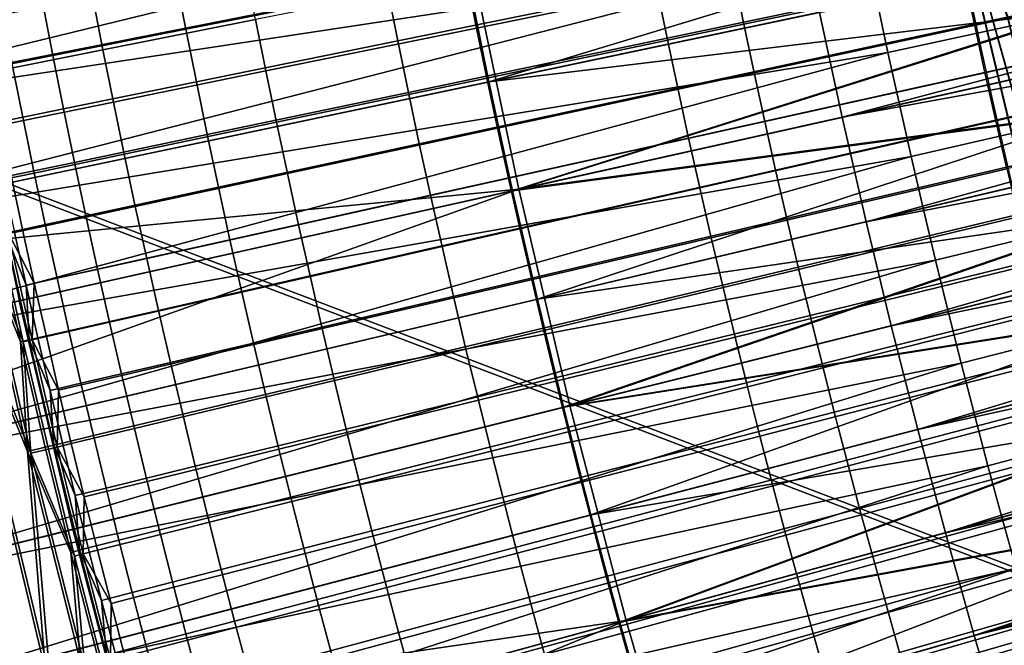
# Model space of a CAD drawing. Extents: x 2105 to 2943, y -100 to 100.
# Drawn here: x 2154 to 2157, y -8 to -6 of the extents above; entities that cross this region are included whole.
import ezdxf

# ---------------------------------------------------------------- set-up
doc = ezdxf.new("R2010")
doc.units = 0
doc.header["$MEASUREMENT"] = 0
doc.layers.add('DEFAULT', color=7, linetype='Continuous')
doc.layers.add('Standard', color=7, linetype='Continuous')

msp = doc.modelspace()

# ---------------------------------------------------------------- linework, layer by layer
at = {"layer": 'DEFAULT'}
msp.add_circle((2183.5791, 0, 287.5937), 26.9996, dxfattribs=at)
for points in [[(2152.7153, -2.9102, 287.5937), (2157.0552, -5.0458, 287.5937), (2153.1252, -5.7934, 287.5937)], [(2153.1311, -5.8137, 287.5937), (2157.0603, -5.0635, 287.5937), (2152.718, -2.9201, 287.5937)], [(2157.6475, -7.519, 287.5937), (2153.1252, -5.7934, 287.5937), (2157.0552, -5.0458, 287.5937)], [(2157.0603, -5.0635, 287.5937), (2153.1311, -5.8137, 287.5937), (2157.6541, -7.5379, 287.5937)], [(2157.0552, -5.0458, 287.5937), (2157.5588, -6.8465, 281.3166), (2157.6475, -7.519, 287.5937)], [(2157.5588, -6.8465, 281.3166), (2157.0552, -5.0458, 287.5937), (2157.2783, -5.6734, 281.3166)], [(2157.6541, -7.5379, 287.5937), (2157.5659, -6.8627, 281.2273), (2157.0603, -5.0635, 287.5937)], [(2157.2803, -5.6694, 281.2273), (2157.0603, -5.0635, 287.5937), (2157.5659, -6.8627, 281.2273)], [(2158.1477, -5.4824, 220.6835), (2157.1753, -5.692, 220.9845), (2157.1431, -5.5413, 220.9845), (2158.1167, -5.3373, 220.6835)], [(2156.4561, -5.692, 221.3474), (2157.3464, -5.5052, 220.9026), (2157.3159, -5.3582, 220.9026), (2156.4246, -5.5401, 221.3474)], [(2155.6228, -5.7037, 221.9825), (2156.4246, -5.5401, 221.3474), (2156.3938, -5.388, 221.3474), (2155.5911, -5.5471, 221.9825)], [(2157.1431, -5.5413, 220.9845), (2156.2168, -5.7355, 221.5096), (2156.1846, -5.5794, 221.5096), (2157.1121, -5.3905, 220.9845)], [(2155.3445, -5.583, 222.2405), (2154.7158, -5.7073, 223.1281), (2154.6838, -5.5426, 223.1281), (2155.3132, -5.4218, 222.2405)], [(2156.1846, -5.5794, 221.5096), (2155.377, -5.7439, 222.2405), (2155.3445, -5.583, 222.2405), (2156.1533, -5.4231, 221.5096)], [(2158.1792, -5.6273, 220.6835), (2157.208, -5.8425, 220.9845), (2157.1753, -5.692, 220.9845), (2158.1477, -5.4824, 220.6835)], [(2154.4573, -5.7718, 223.6678), (2154.9331, -5.6775, 222.7739), (2154.9019, -5.5171, 222.7739), (2154.4255, -5.6088, 223.6678)], [(2156.4883, -5.8438, 221.3474), (2157.3777, -5.652, 220.9026), (2157.3464, -5.5052, 220.9026), (2156.4561, -5.692, 221.3474)], [(2154.7158, -5.7073, 223.1281), (2154.301, -5.7893, 224.1029), (2154.2686, -5.6222, 224.1029), (2154.6838, -5.5426, 223.1281)], [(2154.9656, -5.8377, 222.7739), (2155.6228, -5.7037, 221.9825), (2155.5911, -5.5471, 221.9825), (2154.9331, -5.6775, 222.7739)], [(2155.655, -5.8601, 221.9825), (2156.4561, -5.692, 221.3474), (2156.4246, -5.5401, 221.3474), (2155.6228, -5.7037, 221.9825)], [(2157.1753, -5.692, 220.9845), (2156.25, -5.8915, 221.5096), (2156.2168, -5.7355, 221.5096), (2157.1431, -5.5413, 220.9845)], [(2155.377, -5.7439, 222.2405), (2154.7488, -5.8718, 223.1281), (2154.7158, -5.7073, 223.1281), (2155.3445, -5.583, 222.2405)], [(2156.2168, -5.7355, 221.5096), (2155.4102, -5.9046, 222.2405), (2155.377, -5.7439, 222.2405), (2156.1846, -5.5794, 221.5096)], [(2154.1763, -5.8275, 224.602), (2154.4573, -5.7718, 223.6678), (2154.4255, -5.6088, 223.6678), (2154.144, -5.6629, 224.602)], [(2154.301, -5.7893, 224.1029), (2154.1028, -5.8285, 225.0917), (2154.0701, -5.6603, 225.0917), (2154.2686, -5.6222, 224.1029)], [(2158.2117, -5.7721, 220.6835), (2157.2417, -5.9928, 220.9845), (2157.208, -5.8425, 220.9845), (2158.1792, -5.6273, 220.6835)], [(2154.49, -5.9347, 223.6678), (2154.9656, -5.8377, 222.7739), (2154.9331, -5.6775, 222.7739), (2154.4573, -5.7718, 223.6678)], [(2156.5215, -5.9954, 221.3474), (2157.4097, -5.7986, 220.9026), (2157.3777, -5.652, 220.9026), (2156.4883, -5.8438, 221.3474)], [(2154.7488, -5.8718, 223.1281), (2154.3347, -5.9562, 224.1029), (2154.301, -5.7893, 224.1029), (2154.7158, -5.7073, 223.1281)], [(2154.9985, -5.9979, 222.7739), (2155.655, -5.8601, 221.9825), (2155.6228, -5.7037, 221.9825), (2154.9656, -5.8377, 222.7739)], [(2155.6882, -6.0164, 221.9825), (2156.4883, -5.8438, 221.3474), (2156.4561, -5.692, 221.3474), (2155.655, -5.8601, 221.9825)], [(2157.208, -5.8425, 220.9845), (2156.2839, -6.0472, 221.5096), (2156.25, -5.8915, 221.5096), (2157.1753, -5.692, 220.9845)], [(2156.25, -5.8915, 221.5096), (2155.4441, -6.0652, 222.2405), (2155.4102, -5.9046, 222.2405), (2156.2168, -5.7355, 221.5096)], [(2154.2095, -5.992, 224.602), (2154.49, -5.9347, 223.6678), (2154.4573, -5.7718, 223.6678), (2154.1763, -5.8275, 224.602)], [(2155.4102, -5.9046, 222.2405), (2154.7827, -6.0361, 223.1281), (2154.7488, -5.8718, 223.1281), (2155.377, -5.7439, 222.2405)], [(2158.2451, -5.9166, 220.6835), (2157.2764, -6.1429, 220.9845), (2157.2417, -5.9928, 220.9845), (2158.2117, -5.7721, 220.6835)], [(2153.1252, -5.7934, 287.5937), (2157.6475, -7.519, 287.5937), (2153.8054, -8.6331, 287.5937)], [(2154.3347, -5.9562, 224.1029), (2154.1365, -5.9965, 225.0917), (2154.1028, -5.8285, 225.0917), (2154.301, -5.7893, 224.1029)], [(2156.5554, -6.1469, 221.3474), (2157.4426, -5.9451, 220.9026), (2157.4097, -5.7986, 220.9026), (2156.5215, -5.9954, 221.3474)], [(2153.813, -8.6548, 287.5937), (2157.6541, -7.5379, 287.5937), (2153.1311, -5.8137, 287.5937)], [(2154.1125, -6.0117, 225.5191), (2154.2095, -5.992, 224.602), (2154.1763, -5.8275, 224.602), (2154.0793, -5.8467, 225.5191)], [(2154.5237, -6.0975, 223.6678), (2154.9985, -5.9979, 222.7739), (2154.9656, -5.8377, 222.7739), (2154.49, -5.9347, 223.6678)], [(2155.0327, -6.1578, 222.7739), (2155.6882, -6.0164, 221.9825), (2155.655, -5.8601, 221.9825), (2154.9985, -5.9979, 222.7739)], [(2155.7224, -6.1725, 221.9825), (2156.5215, -5.9954, 221.3474), (2156.4883, -5.8438, 221.3474), (2155.6882, -6.0164, 221.9825)], [(2157.2417, -5.9928, 220.9845), (2156.3188, -6.2028, 221.5096), (2156.2839, -6.0472, 221.5096), (2157.208, -5.8425, 220.9845)], [(2154.7827, -6.0361, 223.1281), (2154.3691, -6.1228, 224.1029), (2154.3347, -5.9562, 224.1029), (2154.7488, -5.8718, 223.1281)], [(2156.2839, -6.0472, 221.5096), (2155.4792, -6.2255, 222.2405), (2155.4441, -6.0652, 222.2405), (2156.25, -5.8915, 221.5096)], [(2155.4441, -6.0652, 222.2405), (2154.8176, -6.2002, 223.1281), (2154.7827, -6.0361, 223.1281), (2155.4102, -5.9046, 222.2405)], [(2154.3691, -6.1228, 224.1029), (2154.1711, -6.1643, 225.0917), (2154.1365, -5.9965, 225.0917), (2154.3347, -5.9562, 224.1029)], [(2154.2434, -6.1563, 224.602), (2154.5237, -6.0975, 223.6678), (2154.49, -5.9347, 223.6678), (2154.2095, -5.992, 224.602)], [(2156.5903, -6.2982, 221.3474), (2157.4763, -6.0915, 220.9026), (2157.4426, -5.9451, 220.9026), (2156.5554, -6.1469, 221.3474)], [(2154.1467, -6.1766, 225.5191), (2154.2434, -6.1563, 224.602), (2154.2095, -5.992, 224.602), (2154.1125, -6.0117, 225.5191)], [(2154.5583, -6.2601, 223.6678), (2155.0327, -6.1578, 222.7739), (2154.9985, -5.9979, 222.7739), (2154.5237, -6.0975, 223.6678)], [(2155.0676, -6.3176, 222.7739), (2155.7224, -6.1725, 221.9825), (2155.6882, -6.0164, 221.9825), (2155.0327, -6.1578, 222.7739)], [(2155.7576, -6.3284, 221.9825), (2156.5554, -6.1469, 221.3474), (2156.5215, -5.9954, 221.3474), (2155.7224, -6.1725, 221.9825)], [(2157.2764, -6.1429, 220.9845), (2156.3547, -6.3581, 221.5096), (2156.3188, -6.2028, 221.5096), (2157.2417, -5.9928, 220.9845)], [(2154.8176, -6.2002, 223.1281), (2154.4045, -6.2893, 224.1029), (2154.3691, -6.1228, 224.1029), (2154.7827, -6.0361, 223.1281)], [(2156.3188, -6.2028, 221.5096), (2155.5151, -6.3857, 222.2405), (2155.4792, -6.2255, 222.2405), (2156.2839, -6.0472, 221.5096)], [(2155.4792, -6.2255, 222.2405), (2154.8535, -6.3642, 223.1281), (2154.8176, -6.2002, 223.1281), (2155.4441, -6.0652, 222.2405)], [(2154.2783, -6.3205, 224.602), (2154.5583, -6.2601, 223.6678), (2154.5237, -6.0975, 223.6678), (2154.2434, -6.1563, 224.602)], [(2156.626, -6.4494, 221.3474), (2157.5107, -6.2377, 220.9026), (2157.4763, -6.0915, 220.9026), (2156.5903, -6.2982, 221.3474)], [(2154.4045, -6.2893, 224.1029), (2154.2068, -6.3319, 225.0917), (2154.1711, -6.1643, 225.0917), (2154.3691, -6.1228, 224.1029)], [(2154.1819, -6.3413, 225.5191), (2154.2783, -6.3205, 224.602), (2154.2434, -6.1563, 224.602), (2154.1467, -6.1766, 225.5191)], [(2154.1621, -6.3416, 226.9286), (2154.1711, -6.1643, 225.0917), (2154.2068, -6.3319, 225.0917)], [(2154.594, -6.4225, 223.6678), (2155.0676, -6.3176, 222.7739), (2155.0327, -6.1578, 222.7739), (2154.5583, -6.2601, 223.6678)], [(2155.7935, -6.4842, 221.9825), (2156.5903, -6.2982, 221.3474), (2156.5554, -6.1469, 221.3474), (2155.7576, -6.3284, 221.9825)], [(2157.3118, -6.2928, 220.9845), (2156.3914, -6.5133, 221.5096), (2156.3547, -6.3581, 221.5096), (2157.2764, -6.1429, 220.9845)], [(2154.8535, -6.3642, 223.1281), (2154.4407, -6.4556, 224.1029), (2154.4045, -6.2893, 224.1029), (2154.8176, -6.2002, 223.1281)], [(2155.1035, -6.4772, 222.7739), (2155.7576, -6.3284, 221.9825), (2155.7224, -6.1725, 221.9825), (2155.0676, -6.3176, 222.7739)], [(2156.3547, -6.3581, 221.5096), (2155.552, -6.5456, 222.2405), (2155.5151, -6.3857, 222.2405), (2156.3188, -6.2028, 221.5096)], [(2155.5151, -6.3857, 222.2405), (2154.8901, -6.5279, 223.1281), (2154.8535, -6.3642, 223.1281), (2155.4792, -6.2255, 222.2405)], [(2154.3142, -6.4845, 224.602), (2154.594, -6.4225, 223.6678), (2154.5583, -6.2601, 223.6678), (2154.2783, -6.3205, 224.602)], [(2156.6626, -6.6003, 221.3474), (2157.5461, -6.3837, 220.9026), (2157.5107, -6.2377, 220.9026), (2156.626, -6.4494, 221.3474)], [(2154.4407, -6.4556, 224.1029), (2154.2434, -6.4993, 225.0917), (2154.2068, -6.3319, 225.0917), (2154.4045, -6.2893, 224.1029)], [(2157.3479, -6.4424, 220.9845), (2156.429, -6.6682, 221.5096), (2156.3914, -6.5133, 221.5096), (2157.3118, -6.2928, 220.9845)], [(2154.2178, -6.5059, 225.5191), (2154.3142, -6.4845, 224.602), (2154.2783, -6.3205, 224.602), (2154.1819, -6.3413, 225.5191)], [(2154.6304, -6.5848, 223.6678), (2155.1035, -6.4772, 222.7739), (2155.0676, -6.3176, 222.7739), (2154.594, -6.4225, 223.6678)], [(2155.8301, -6.6398, 221.9825), (2156.626, -6.4494, 221.3474), (2156.5903, -6.2982, 221.3474), (2155.7935, -6.4842, 221.9825)], [(2154.072, -6.365, 233.0425), (2154.2, -6.6827, 229.2808), (2154.127, -6.3532, 229.2808)], [(2154.209, -6.6829, 228.8049), (2154.0801, -6.3593, 232.5575), (2154.1348, -6.3475, 228.8049)], [(2154.2, -6.6827, 229.2808), (2154.2273, -6.6765, 227.3999), (2154.1543, -6.3473, 227.3999), (2154.127, -6.3532, 229.2808)], [(2154.2363, -6.6766, 226.9286), (2154.209, -6.6829, 228.8049), (2154.1348, -6.3475, 228.8049), (2154.1621, -6.3416, 226.9286)], [(2154.1543, -6.3473, 227.3999), (2154.2178, -6.5059, 225.5191), (2154.1819, -6.3413, 225.5191)], [(2154.2273, -6.6765, 227.3999), (2154.2178, -6.5059, 225.5191), (2154.1543, -6.3473, 227.3999)], [(2154.2434, -6.4993, 225.0917), (2154.1621, -6.3416, 226.9286), (2154.2068, -6.3319, 225.0917)], [(2154.1621, -6.3416, 226.9286), (2154.2434, -6.4993, 225.0917), (2154.2363, -6.6766, 226.9286)], [(2155.1401, -6.6367, 222.7739), (2155.7935, -6.4842, 221.9825), (2155.7576, -6.3284, 221.9825), (2155.1035, -6.4772, 222.7739)], [(2153.9624, -6.3887, 240.5659), (2154.2222, -7.0246, 233.0425), (2154.072, -6.365, 233.0425)], [(2154.2327, -7.0304, 232.5575), (2153.9705, -6.3829, 240.0626), (2154.0801, -6.3593, 232.5575)], [(2153.9705, -6.3829, 240.0626), (2154.2327, -7.0304, 232.5575), (2154.292, -7.7264, 240.0626)], [(2154.0754, -7.7836, 255.0728), (2153.9705, -6.3829, 240.0626), (2154.292, -7.7264, 240.0626)], [(2154.2222, -7.0246, 233.0425), (2154.2, -6.6827, 229.2808), (2154.072, -6.365, 233.0425)], [(2154.0801, -6.3593, 232.5575), (2154.209, -6.6829, 228.8049), (2154.2327, -7.0304, 232.5575)], [(2154.8901, -6.5279, 223.1281), (2154.478, -6.6217, 224.1029), (2154.4407, -6.4556, 224.1029), (2154.8535, -6.3642, 223.1281)], [(2155.552, -6.5456, 222.2405), (2154.9277, -6.6913, 223.1281), (2154.8901, -6.5279, 223.1281), (2155.5151, -6.3857, 222.2405)], [(2156.3914, -6.5133, 221.5096), (2155.5896, -6.7053, 222.2405), (2155.552, -6.5456, 222.2405), (2156.3547, -6.3581, 221.5096)], [(2156.7, -6.7511, 221.3474), (2157.5823, -6.5295, 220.9026), (2157.5461, -6.3837, 220.9026), (2156.6626, -6.6003, 221.3474)], [(2153.9624, -6.3887, 240.5659), (2154.0613, -7.7668, 255.6128), (2154.2783, -7.7096, 240.5659)], [(2154.2783, -7.7096, 240.5659), (2154.2222, -7.0246, 233.0425), (2153.9624, -6.3887, 240.5659)], [(2154.3511, -6.6484, 224.602), (2154.6304, -6.5848, 223.6678), (2154.594, -6.4225, 223.6678), (2154.3142, -6.4845, 224.602)], [(2157.385, -6.5919, 220.9845), (2156.4673, -6.8229, 221.5096), (2156.429, -6.6682, 221.5096), (2157.3479, -6.4424, 220.9845)], [(2154.478, -6.6217, 224.1029), (2154.281, -6.6665, 225.0917), (2154.2434, -6.4993, 225.0917), (2154.4407, -6.4556, 224.1029)], [(2154.6677, -6.7469, 223.6678), (2155.1401, -6.6367, 222.7739), (2155.1035, -6.4772, 222.7739), (2154.6304, -6.5848, 223.6678)], [(2155.8679, -6.7952, 221.9825), (2156.6626, -6.6003, 221.3474), (2156.626, -6.4494, 221.3474), (2155.8301, -6.6398, 221.9825)], [(2154.2546, -6.6703, 225.5191), (2154.3511, -6.6484, 224.602), (2154.3142, -6.4845, 224.602), (2154.2178, -6.5059, 225.5191)], [(2154.2178, -6.5059, 225.5191), (2154.2273, -6.6765, 227.3999), (2154.2546, -6.6703, 225.5191)], [(2154.2363, -6.6766, 226.9286), (2154.2434, -6.4993, 225.0917), (2154.281, -6.6665, 225.0917)], [(2155.1777, -6.7959, 222.7739), (2155.8301, -6.6398, 221.9825), (2155.7935, -6.4842, 221.9825), (2155.1401, -6.6367, 222.7739)], [(2154.9277, -6.6913, 223.1281), (2154.5161, -6.7875, 224.1029), (2154.478, -6.6217, 224.1029), (2154.8901, -6.5279, 223.1281)], [(2156.429, -6.6682, 221.5096), (2155.6282, -6.8648, 222.2405), (2155.5896, -6.7053, 222.2405), (2156.3914, -6.5133, 221.5096)], [(2156.7383, -6.9017, 221.3474), (2157.6194, -6.6751, 220.9026), (2157.5823, -6.5295, 220.9026), (2156.7, -6.7511, 221.3474)], [(2155.5896, -6.7053, 222.2405), (2154.9663, -6.8546, 223.1281), (2154.9277, -6.6913, 223.1281), (2155.552, -6.5456, 222.2405)], [(2154.3887, -6.812, 224.602), (2154.6677, -6.7469, 223.6678), (2154.6304, -6.5848, 223.6678), (2154.3511, -6.6484, 224.602)], [(2155.9062, -6.9505, 221.9825), (2156.7, -6.7511, 221.3474), (2156.6626, -6.6003, 221.3474), (2155.8679, -6.7952, 221.9825)], [(2157.4231, -6.7411, 220.9845), (2156.5066, -6.9774, 221.5096), (2156.4673, -6.8229, 221.5096), (2157.385, -6.5919, 220.9845)], [(2154.5161, -6.7875, 224.1029), (2154.3193, -6.8335, 225.0917), (2154.281, -6.6665, 225.0917), (2154.478, -6.6217, 224.1029)], [(2154.2925, -6.8345, 225.5191), (2154.3887, -6.812, 224.602), (2154.3511, -6.6484, 224.602), (2154.2546, -6.6703, 225.5191)], [(2154.7061, -6.9088, 223.6678), (2155.1777, -6.7959, 222.7739), (2155.1401, -6.6367, 222.7739), (2154.6677, -6.7469, 223.6678)], [(2155.2163, -6.955, 222.7739), (2155.8679, -6.7952, 221.9825), (2155.8301, -6.6398, 221.9825), (2155.1777, -6.7959, 222.7739)], [(2154.2769, -7.0115, 229.2808), (2154.304, -7.005, 227.3999), (2154.2273, -6.6765, 227.3999), (2154.2, -6.6827, 229.2808)], [(2154.2, -6.6827, 229.2808), (2154.2222, -7.0246, 233.0425), (2154.2769, -7.0115, 229.2808)], [(2154.3142, -7.0109, 226.9286), (2154.2871, -7.0174, 228.8049), (2154.209, -6.6829, 228.8049), (2154.2363, -6.6766, 226.9286)], [(2154.2327, -7.0304, 232.5575), (2154.209, -6.6829, 228.8049), (2154.2871, -7.0174, 228.8049)], [(2154.2273, -6.6765, 227.3999), (2154.2925, -6.8345, 225.5191), (2154.2546, -6.6703, 225.5191)], [(2154.304, -7.005, 227.3999), (2154.2925, -6.8345, 225.5191), (2154.2273, -6.6765, 227.3999)], [(2154.3193, -6.8335, 225.0917), (2154.2363, -6.6766, 226.9286), (2154.281, -6.6665, 225.0917)], [(2154.2363, -6.6766, 226.9286), (2154.3193, -6.8335, 225.0917), (2154.3142, -7.0109, 226.9286)], [(2154.9663, -6.8546, 223.1281), (2154.5554, -6.9531, 224.1029), (2154.5161, -6.7875, 224.1029), (2154.9277, -6.6913, 223.1281)], [(2156.4673, -6.8229, 221.5096), (2155.6677, -7.0241, 222.2405), (2155.6282, -6.8648, 222.2405), (2156.429, -6.6682, 221.5096)], [(2156.7773, -7.0521, 221.3474), (2157.6572, -6.8206, 220.9026), (2157.6194, -6.6751, 220.9026), (2156.7383, -6.9017, 221.3474)], [(2155.6282, -6.8648, 222.2405), (2155.0059, -7.0177, 223.1281), (2154.9663, -6.8546, 223.1281), (2155.5896, -6.7053, 222.2405)], [(2154.4275, -6.9755, 224.602), (2154.7061, -6.9088, 223.6678), (2154.6677, -6.7469, 223.6678), (2154.3887, -6.812, 224.602)], [(2155.9458, -7.1055, 221.9825), (2156.7383, -6.9017, 221.3474), (2156.7, -6.7511, 221.3474), (2155.9062, -6.9505, 221.9825)], [(2157.4619, -6.8902, 220.9845), (2156.5466, -7.1316, 221.5096), (2156.5066, -6.9774, 221.5096), (2157.4231, -6.7411, 220.9845)], [(2154.3313, -6.9985, 225.5191), (2154.4275, -6.9755, 224.602), (2154.3887, -6.812, 224.602), (2154.2925, -6.8345, 225.5191)], [(2154.5554, -6.9531, 224.1029), (2154.3586, -7.0002, 225.0917), (2154.3193, -6.8335, 225.0917), (2154.5161, -6.7875, 224.1029)], [(2154.7451, -7.0705, 223.6678), (2155.2163, -6.955, 222.7739), (2155.1777, -6.7959, 222.7739), (2154.7061, -6.9088, 223.6678)], [(2155.2559, -7.1139, 222.7739), (2155.9062, -6.9505, 221.9825), (2155.8679, -6.7952, 221.9825), (2155.2163, -6.955, 222.7739)], [(2154.2925, -6.8345, 225.5191), (2154.304, -7.005, 227.3999), (2154.3313, -6.9985, 225.5191)], [(2154.3142, -7.0109, 226.9286), (2154.3193, -6.8335, 225.0917), (2154.3586, -7.0002, 225.0917)], [(2156.5066, -6.9774, 221.5096), (2155.7083, -7.1831, 222.2405), (2155.6677, -7.0241, 222.2405), (2156.4673, -6.8229, 221.5096)], [(2156.8174, -7.2023, 221.3474), (2157.6958, -6.9659, 220.9026), (2157.6572, -6.8206, 220.9026), (2156.7773, -7.0521, 221.3474)], [(2155.0059, -7.0177, 223.1281), (2154.5955, -7.1185, 224.1029), (2154.5554, -6.9531, 224.1029), (2154.9663, -6.8546, 223.1281)], [(2155.6677, -7.0241, 222.2405), (2155.0464, -7.1805, 223.1281), (2155.0059, -7.0177, 223.1281), (2155.6282, -6.8648, 222.2405)], [(2154.467, -7.1388, 224.602), (2154.7451, -7.0705, 223.6678), (2154.7061, -6.9088, 223.6678), (2154.4275, -6.9755, 224.602)], [(2155.9861, -7.2603, 221.9825), (2156.7773, -7.0521, 221.3474), (2156.7383, -6.9017, 221.3474), (2155.9458, -7.1055, 221.9825)], [(2157.5015, -7.039, 220.9845), (2156.5876, -7.2856, 221.5096), (2156.5466, -7.1316, 221.5096), (2157.4619, -6.8902, 220.9845)], [(2154.5955, -7.1185, 224.1029), (2154.3992, -7.1667, 225.0917), (2154.3586, -7.0002, 225.0917), (2154.5554, -6.9531, 224.1029)], [(2154.7852, -7.232, 223.6678), (2155.2559, -7.1139, 222.7739), (2155.2163, -6.955, 222.7739), (2154.7451, -7.0705, 223.6678)], [(2155.2961, -7.2725, 222.7739), (2155.9458, -7.1055, 221.9825), (2155.9062, -6.9505, 221.9825), (2155.2559, -7.1139, 222.7739)], [(2156.8582, -7.3523, 221.3474), (2157.7354, -7.1109, 220.9026), (2157.6958, -6.9659, 220.9026), (2156.8174, -7.2023, 221.3474)], [(2154.304, -7.005, 227.3999), (2154.3711, -7.1623, 225.5191), (2154.3313, -6.9985, 225.5191)], [(2154.3992, -7.1667, 225.0917), (2154.3142, -7.0109, 226.9286), (2154.3586, -7.0002, 225.0917)], [(2154.3711, -7.1623, 225.5191), (2154.467, -7.1388, 224.602), (2154.4275, -6.9755, 224.602), (2154.3313, -6.9985, 225.5191)], [(2156.5466, -7.1316, 221.5096), (2155.7495, -7.3419, 222.2405), (2155.7083, -7.1831, 222.2405), (2156.5066, -6.9774, 221.5096)], [(2154.2222, -7.0246, 233.0425), (2154.3572, -7.3396, 229.2808), (2154.2769, -7.0115, 229.2808)], [(2154.2222, -7.0246, 233.0425), (2154.2783, -7.7096, 240.5659), (2154.387, -7.6811, 233.0425)], [(2154.387, -7.6811, 233.0425), (2154.3572, -7.3396, 229.2808), (2154.2222, -7.0246, 233.0425)], [(2154.3689, -7.351, 228.8049), (2154.2327, -7.0304, 232.5575), (2154.2871, -7.0174, 228.8049)], [(2154.2327, -7.0304, 232.5575), (2154.3689, -7.351, 228.8049), (2154.4004, -7.6979, 232.5575)], [(2154.292, -7.7264, 240.0626), (2154.2327, -7.0304, 232.5575), (2154.4004, -7.6979, 232.5575)], [(2154.3572, -7.3396, 229.2808), (2154.3843, -7.3327, 227.3999), (2154.304, -7.005, 227.3999), (2154.2769, -7.0115, 229.2808)], [(2154.396, -7.3441, 226.9286), (2154.3689, -7.351, 228.8049), (2154.2871, -7.0174, 228.8049), (2154.3142, -7.0109, 226.9286)], [(2154.3843, -7.3327, 227.3999), (2154.3711, -7.1623, 225.5191), (2154.304, -7.005, 227.3999)], [(2154.3142, -7.0109, 226.9286), (2154.3992, -7.1667, 225.0917), (2154.396, -7.3441, 226.9286)], [(2155.0464, -7.1805, 223.1281), (2154.6365, -7.2836, 224.1029), (2154.5955, -7.1185, 224.1029), (2155.0059, -7.0177, 223.1281)], [(2155.7083, -7.1831, 222.2405), (2155.0876, -7.343, 223.1281), (2155.0464, -7.1805, 223.1281), (2155.6677, -7.0241, 222.2405)], [(2156.0271, -7.415, 221.9825), (2156.8174, -7.2023, 221.3474), (2156.7773, -7.0521, 221.3474), (2155.9861, -7.2603, 221.9825)], [(2157.542, -7.1875, 220.9845), (2156.6296, -7.4394, 221.5096), (2156.5876, -7.2856, 221.5096), (2157.5015, -7.039, 220.9845)], [(2154.5073, -7.3018, 224.602), (2154.7852, -7.232, 223.6678), (2154.7451, -7.0705, 223.6678), (2154.467, -7.1388, 224.602)], [(2154.6365, -7.2836, 224.1029), (2154.4404, -7.333, 225.0917), (2154.3992, -7.1667, 225.0917), (2154.5955, -7.1185, 224.1029)], [(2154.8262, -7.3934, 223.6678), (2155.2961, -7.2725, 222.7739), (2155.2559, -7.1139, 222.7739), (2154.7852, -7.232, 223.6678)], [(2155.3374, -7.431, 222.7739), (2155.9861, -7.2603, 221.9825), (2155.9458, -7.1055, 221.9825), (2155.2961, -7.2725, 222.7739)], [(2156.8997, -7.502, 221.3474), (2157.7754, -7.2558, 220.9026), (2157.7354, -7.1109, 220.9026), (2156.8582, -7.3523, 221.3474)], [(2154.4116, -7.3259, 225.5191), (2154.5073, -7.3018, 224.602), (2154.467, -7.1388, 224.602), (2154.3711, -7.1623, 225.5191)], [(2156.5876, -7.2856, 221.5096), (2155.7917, -7.5004, 222.2405), (2155.7495, -7.3419, 222.2405), (2156.5466, -7.1316, 221.5096)], [(2154.3711, -7.1623, 225.5191), (2154.3843, -7.3327, 227.3999), (2154.4116, -7.3259, 225.5191)], [(2154.396, -7.3441, 226.9286), (2154.3992, -7.1667, 225.0917), (2154.4404, -7.333, 225.0917)], [(2155.0876, -7.343, 223.1281), (2154.6782, -7.4485, 224.1029), (2154.6365, -7.2836, 224.1029), (2155.0464, -7.1805, 223.1281)], [(2155.7495, -7.3419, 222.2405), (2155.1299, -7.5054, 223.1281), (2155.0876, -7.343, 223.1281), (2155.7083, -7.1831, 222.2405)], [(2156.0691, -7.5694, 221.9825), (2156.8582, -7.3523, 221.3474), (2156.8174, -7.2023, 221.3474), (2156.0271, -7.415, 221.9825)], [(2157.5833, -7.3358, 220.9845), (2156.6724, -7.5929, 221.5096), (2156.6296, -7.4394, 221.5096), (2157.542, -7.1875, 220.9845)], [(2154.5488, -7.4647, 224.602), (2154.8262, -7.3934, 223.6678), (2154.7852, -7.232, 223.6678), (2154.5073, -7.3018, 224.602)], [(2154.8682, -7.5545, 223.6678), (2155.3374, -7.431, 222.7739), (2155.2961, -7.2725, 222.7739), (2154.8262, -7.3934, 223.6678)], [(2155.3794, -7.5893, 222.7739), (2156.0271, -7.415, 221.9825), (2155.9861, -7.2603, 221.9825), (2155.3374, -7.431, 222.7739)], [(2156.9421, -7.6516, 221.3474), (2157.8167, -7.4004, 220.9026), (2157.7754, -7.2558, 220.9026), (2156.8997, -7.502, 221.3474)], [(2154.4531, -7.4893, 225.5191), (2154.5488, -7.4647, 224.602), (2154.5073, -7.3018, 224.602), (2154.4116, -7.3259, 225.5191)], [(2154.6782, -7.4485, 224.1029), (2154.4827, -7.499, 225.0917), (2154.4404, -7.333, 225.0917), (2154.6365, -7.2836, 224.1029)], [(2156.6296, -7.4394, 221.5096), (2155.835, -7.6587, 222.2405), (2155.7917, -7.5004, 222.2405), (2156.5876, -7.2856, 221.5096)], [(2154.4412, -7.6668, 229.2808), (2154.4685, -7.6596, 227.3999), (2154.3843, -7.3327, 227.3999), (2154.3572, -7.3396, 229.2808)], [(2154.3843, -7.3327, 227.3999), (2154.4531, -7.4893, 225.5191), (2154.4116, -7.3259, 225.5191)], [(2154.4685, -7.6596, 227.3999), (2154.4531, -7.4893, 225.5191), (2154.3843, -7.3327, 227.3999)], [(2154.4827, -7.499, 225.0917), (2154.396, -7.3441, 226.9286), (2154.4404, -7.333, 225.0917)], [(2157.6255, -7.4839, 220.9845), (2156.7161, -7.7462, 221.5096), (2156.6724, -7.5929, 221.5096), (2157.5833, -7.3358, 220.9845)], [(2154.3572, -7.3396, 229.2808), (2154.387, -7.6811, 233.0425), (2154.4412, -7.6668, 229.2808)], [(2154.4814, -7.6764, 226.9286), (2154.4543, -7.6836, 228.8049), (2154.3689, -7.351, 228.8049), (2154.396, -7.3441, 226.9286)], [(2154.4004, -7.6979, 232.5575), (2154.3689, -7.351, 228.8049), (2154.4543, -7.6836, 228.8049)], [(2154.396, -7.3441, 226.9286), (2154.4827, -7.499, 225.0917), (2154.4814, -7.6764, 226.9286)], [(2155.1299, -7.5054, 223.1281), (2154.7212, -7.6132, 224.1029), (2154.6782, -7.4485, 224.1029), (2155.0876, -7.343, 223.1281)], [(2155.7917, -7.5004, 222.2405), (2155.1731, -7.6674, 223.1281), (2155.1299, -7.5054, 223.1281), (2155.7495, -7.3419, 222.2405)], [(2156.1118, -7.7235, 221.9825), (2156.8997, -7.502, 221.3474), (2156.8582, -7.3523, 221.3474), (2156.0691, -7.5694, 221.9825)], [(2154.5911, -7.6274, 224.602), (2154.8682, -7.5545, 223.6678), (2154.8262, -7.3934, 223.6678), (2154.5488, -7.4647, 224.602)], [(2156.9854, -7.8009, 221.3474), (2157.8584, -7.5448, 220.9026), (2157.8167, -7.4004, 220.9026), (2156.9421, -7.6516, 221.3474)], [(2154.9109, -7.7154, 223.6678), (2155.3794, -7.5893, 222.7739), (2155.3374, -7.431, 222.7739), (2154.8682, -7.5545, 223.6678)], [(2155.4224, -7.7473, 222.7739), (2156.0691, -7.5694, 221.9825), (2156.0271, -7.415, 221.9825), (2155.3794, -7.5893, 222.7739)], [(2154.7212, -7.6132, 224.1029), (2154.5256, -7.6648, 225.0917), (2154.4827, -7.499, 225.0917), (2154.6782, -7.4485, 224.1029)], [(2156.6724, -7.5929, 221.5096), (2155.8792, -7.8168, 222.2405), (2155.835, -7.6587, 222.2405), (2156.6296, -7.4394, 221.5096)], [(2154.4956, -7.6525, 225.5191), (2154.5911, -7.6274, 224.602), (2154.5488, -7.4647, 224.602), (2154.4531, -7.4893, 225.5191)], [(2154.4531, -7.4893, 225.5191), (2154.4685, -7.6596, 227.3999), (2154.4956, -7.6525, 225.5191)], [(2157.6685, -7.6318, 220.9845), (2156.7605, -7.8992, 221.5096), (2156.7161, -7.7462, 221.5096), (2157.6255, -7.4839, 220.9845)], [(2158.4707, -9.929, 287.5937), (2153.8054, -8.6331, 287.5937), (2157.6475, -7.519, 287.5937)], [(2154.4814, -7.6764, 226.9286), (2154.4827, -7.499, 225.0917), (2154.5256, -7.6648, 225.0917)], [(2155.1731, -7.6674, 223.1281), (2154.7649, -7.7776, 224.1029), (2154.7212, -7.6132, 224.1029), (2155.1299, -7.5054, 223.1281)], [(2155.835, -7.6587, 222.2405), (2155.2173, -7.8293, 223.1281), (2155.1731, -7.6674, 223.1281), (2155.7917, -7.5004, 222.2405)], [(2156.1555, -7.8775, 221.9825), (2156.9421, -7.6516, 221.3474), (2156.8997, -7.502, 221.3474), (2156.1118, -7.7235, 221.9825)], [(2154.7581, -11.4173, 287.5937), (2157.6541, -7.5379, 287.5937), (2153.813, -8.6548, 287.5937)], [(2157.6541, -7.5379, 287.5937), (2154.7581, -11.4173, 287.5937), (2158.4773, -9.9439, 287.5937)], [(2157.0295, -7.95, 221.3474), (2157.9011, -7.689, 220.9026), (2157.8584, -7.5448, 220.9026), (2156.9854, -7.8009, 221.3474)], [(2154.6343, -7.7898, 224.602), (2154.9109, -7.7154, 223.6678), (2154.8682, -7.5545, 223.6678), (2154.5911, -7.6274, 224.602)], [(2155.4663, -7.9051, 222.7739), (2156.1118, -7.7235, 221.9825), (2156.0691, -7.5694, 221.9825), (2155.4224, -7.7473, 222.7739)], [(2154.7649, -7.7776, 224.1029), (2154.5698, -7.8303, 225.0917), (2154.5256, -7.6648, 225.0917), (2154.7212, -7.6132, 224.1029)], [(2154.9546, -7.876, 223.6678), (2155.4224, -7.7473, 222.7739), (2155.3794, -7.5893, 222.7739), (2154.9109, -7.7154, 223.6678)], [(2156.7161, -7.7462, 221.5096), (2155.9241, -7.9746, 222.2405), (2155.8792, -7.8168, 222.2405), (2156.6724, -7.5929, 221.5096)], [(2154.5388, -7.8155, 225.5191), (2154.6343, -7.7898, 224.602), (2154.5911, -7.6274, 224.602), (2154.4956, -7.6525, 225.5191)]]:
    msp.add_3dface(points, dxfattribs=at)
at = {"layer": 'Standard'}
msp.add_circle((2183.5791, 0, -978.6457), 73.7223, dxfattribs=at)
for points in [[(2160.5049, -4.5597, -806.7679), (2160.4004, -3.9939, -806.7679), (2153.9111, -5.112, -813.0849), (2154.0449, -5.8363, -813.0849)], [(2152.979, -6.0469, -808.2789), (2152.8406, -5.2965, -808.2789), (2159.7622, -4.1038, -802.3118), (2159.8696, -4.6852, -802.3118)], [(2160.6228, -5.1209, -806.7679), (2160.5049, -4.5597, -806.7679), (2154.0449, -5.8363, -813.0849), (2154.1958, -6.5546, -813.0849)], [(2153.1353, -6.7912, -808.2789), (2152.979, -6.0469, -808.2789), (2159.8696, -4.6852, -802.3118), (2159.9907, -5.262, -802.3118)], [(2148.4392, -5.1717, -901.7201), (2148.7341, -6.8857, -901.7201), (2155.4851, -4.8408, -887.6037)], [(2148.7341, -6.8857, -901.7201), (2155.6118, -5.5266, -887.6037), (2155.4851, -4.8408, -887.6037)], [(2153.7202, -5.9004, -862.262), (2153.6504, -5.535, -862.262), (2156.562, -4.9965, -865.5557), (2156.625, -5.3264, -865.5557)], [(2156.7627, -5.982, -865.5557), (2156.6919, -5.6548, -865.5557), (2160.3682, -5.0295, -869.0536)], [(2160.3682, -5.0295, -869.0536), (2160.3992, -5.1708, -869.0536), (2156.7627, -5.982, -865.5557)], [(2153.084, -5.6397, -867.6634), (2153.155, -6.0121, -867.6634), (2156.7725, -5.1273, -871.1066)], [(2153.155, -6.0121, -867.6634), (2156.8042, -5.291, -871.1066), (2156.7725, -5.1273, -871.1066)], [(2160.7539, -5.678, -806.7679), (2160.6228, -5.1209, -806.7679), (2154.1958, -6.5546, -813.0849), (2154.3638, -7.2676, -813.0849)], [(2155.6118, -5.5266, -887.6037), (2155.7546, -6.2069, -887.6037), (2159.1113, -5.146, -880.5455)], [(2155.7546, -6.2069, -887.6037), (2159.1758, -5.4437, -880.5455), (2159.1113, -5.146, -880.5455)], [(2153.77, -5.8906, -882.3912), (2153.7002, -5.5257, -882.3912), (2155.5264, -5.188, -878.6516), (2155.5918, -5.5306, -878.6516)], [(2156.7627, -5.982, -865.5557), (2160.3992, -5.1708, -869.0536), (2160.4312, -5.3118, -869.0536)], [(2153.3093, -7.5299, -808.2789), (2153.1353, -6.7912, -808.2789), (2159.9907, -5.262, -802.3118), (2160.1255, -5.8343, -802.3118)], [(2156.8372, -5.4542, -871.1066), (2156.8042, -5.291, -871.1066), (2153.155, -6.0121, -867.6634)], [(2156.8374, -6.308, -865.5557), (2156.7627, -5.982, -865.5557), (2160.4312, -5.3118, -869.0536)], [(2160.4312, -5.3118, -869.0536), (2160.4639, -5.4526, -869.0536), (2156.8374, -6.308, -865.5557)], [(2153.7942, -6.2643, -862.262), (2153.7202, -5.9004, -862.262), (2156.625, -5.3264, -865.5557), (2156.6919, -5.6548, -865.5557)], [(2155.6614, -5.8716, -878.6516), (2155.5918, -5.5306, -878.6516), (2157.4458, -5.3301, -874.912)], [(2157.4458, -5.3301, -874.912), (2157.4788, -5.4894, -874.912), (2155.6614, -5.8716, -878.6516)], [(2157.8813, -5.5684, -872.9045), (2157.8479, -5.4117, -872.9045), (2156.8708, -5.6172, -871.1066), (2156.9055, -5.7799, -871.1066)], [(2153.155, -6.0121, -867.6634), (2153.2305, -6.3828, -867.6634), (2156.8372, -5.4542, -871.1066)], [(2153.2305, -6.3828, -867.6634), (2156.8708, -5.6172, -871.1066), (2156.8372, -5.4542, -871.1066)], [(2159.2437, -5.7404, -880.5455), (2159.1758, -5.4437, -880.5455), (2155.7546, -6.2069, -887.6037)], [(2156.8374, -6.308, -865.5557), (2160.4639, -5.4526, -869.0536), (2160.4973, -5.593, -869.0536)], [(2155.6614, -5.8716, -878.6516), (2157.4788, -5.4894, -874.912), (2157.5125, -5.6483, -874.912)], [(2155.7546, -6.2069, -887.6037), (2155.6118, -5.5266, -887.6037), (2148.7341, -6.8857, -901.7201)], [(2153.844, -6.2538, -882.3912), (2153.77, -5.8906, -882.3912), (2155.5918, -5.5306, -878.6516), (2155.6614, -5.8716, -878.6516)], [(2157.9158, -5.7248, -872.9045), (2157.8813, -5.5684, -872.9045), (2156.9055, -5.7799, -871.1066), (2156.9412, -5.9422, -871.1066)], [(2156.9055, -5.7799, -871.1066), (2156.8708, -5.6172, -871.1066), (2153.2305, -6.3828, -867.6634)], [(2156.916, -6.6327, -865.5557), (2156.8374, -6.308, -865.5557), (2160.4973, -5.593, -869.0536)], [(2160.4973, -5.593, -869.0536), (2160.5317, -5.7332, -869.0536), (2156.916, -6.6327, -865.5557)], [(2155.7349, -6.2113, -878.6516), (2155.6614, -5.8716, -878.6516), (2157.5125, -5.6483, -874.912)], [(2157.5125, -5.6483, -874.912), (2157.5474, -5.807, -874.912), (2155.7349, -6.2113, -878.6516)], [(2153.8726, -6.6267, -862.262), (2153.7942, -6.2643, -862.262), (2156.6919, -5.6548, -865.5557), (2156.7627, -5.982, -865.5557)], [(2160.8984, -6.2306, -806.7679), (2160.7539, -5.678, -806.7679), (2154.3638, -7.2676, -813.0849), (2154.5486, -7.975, -813.0849)], [(2155.7546, -6.2069, -887.6037), (2155.9136, -6.882, -887.6037), (2159.2437, -5.7404, -880.5455)], [(2155.9136, -6.882, -887.6037), (2159.3152, -6.0358, -880.5455), (2159.2437, -5.7404, -880.5455)], [(2156.916, -6.6327, -865.5557), (2160.5317, -5.7332, -869.0536), (2160.5669, -5.8732, -869.0536)], [(2157.9509, -5.881, -872.9045), (2157.9158, -5.7248, -872.9045), (2156.9412, -5.9422, -871.1066), (2156.9778, -6.1043, -871.1066)], [(2153.2305, -6.3828, -867.6634), (2153.3103, -6.7522, -867.6634), (2156.9055, -5.7799, -871.1066)], [(2153.3103, -6.7522, -867.6634), (2156.9412, -5.9422, -871.1066), (2156.9055, -5.7799, -871.1066)], [(2153.501, -8.2628, -808.2789), (2153.3093, -7.5299, -808.2789), (2160.1255, -5.8343, -802.3118), (2160.2739, -6.4022, -802.3118)], [(2155.7349, -6.2113, -878.6516), (2157.5474, -5.807, -874.912), (2157.5833, -5.9653, -874.912)], [(2153.9221, -6.6157, -882.3912), (2153.844, -6.2538, -882.3912), (2155.6614, -5.8716, -878.6516), (2155.7349, -6.2113, -878.6516)], [(2156.9985, -6.9561, -865.5557), (2156.916, -6.6327, -865.5557), (2160.5669, -5.8732, -869.0536)], [(2157.9871, -6.0368, -872.9045), (2157.9509, -5.881, -872.9045), (2156.9778, -6.1043, -871.1066), (2157.0154, -6.266, -871.1066)], [(2160.5669, -5.8732, -869.0536), (2160.603, -6.0128, -869.0536), (2156.9985, -6.9561, -865.5557)], [(2156.9778, -6.1043, -871.1066), (2156.9412, -5.9422, -871.1066), (2153.3103, -6.7522, -867.6634)], [(2153.9553, -6.9878, -862.262), (2153.8726, -6.6267, -862.262), (2156.7627, -5.982, -865.5557), (2156.8374, -6.308, -865.5557)], [(2155.8123, -6.5498, -878.6516), (2155.7349, -6.2113, -878.6516), (2157.5833, -5.9653, -874.912)], [(2157.5833, -5.9653, -874.912), (2157.6199, -6.1234, -874.912), (2155.8123, -6.5498, -878.6516)], [(2156.9985, -6.9561, -865.5557), (2160.603, -6.0128, -869.0536), (2160.6399, -6.1522, -869.0536)], [(2159.3904, -6.3302, -880.5455), (2159.3152, -6.0358, -880.5455), (2155.9136, -6.882, -887.6037)], [(2158.0244, -6.1923, -872.9045), (2157.9871, -6.0368, -872.9045), (2157.0154, -6.266, -871.1066), (2157.0537, -6.4275, -871.1066)], [(2153.3103, -6.7522, -867.6634), (2153.3948, -7.1201, -867.6634), (2156.9778, -6.1043, -871.1066)], [(2153.3948, -7.1201, -867.6634), (2157.0154, -6.266, -871.1066), (2156.9778, -6.1043, -871.1066)], [(2155.8123, -6.5498, -878.6516), (2157.6199, -6.1234, -874.912), (2157.6575, -6.2812, -874.912)], [(2157.0847, -7.2783, -865.5557), (2156.9985, -6.9561, -865.5557), (2160.6399, -6.1522, -869.0536)], [(2160.6399, -6.1522, -869.0536), (2160.6777, -6.2913, -869.0536), (2157.0847, -7.2783, -865.5557)], [(2158.0623, -6.3475, -872.9045), (2158.0244, -6.1923, -872.9045), (2157.0537, -6.4275, -871.1066), (2157.0933, -6.5886, -871.1066)], [(2148.7341, -6.8857, -901.7201), (2149.1104, -8.5744, -901.7201), (2155.7546, -6.2069, -887.6037)], [(2149.1104, -8.5744, -901.7201), (2155.9136, -6.882, -887.6037), (2155.7546, -6.2069, -887.6037)], [(2154.0049, -6.9762, -882.3912), (2153.9221, -6.6157, -882.3912), (2155.7349, -6.2113, -878.6516), (2155.8123, -6.5498, -878.6516)], [(2161.0562, -6.7788, -806.7679), (2160.8984, -6.2306, -806.7679), (2154.5486, -7.975, -813.0849), (2154.7505, -8.6767, -813.0849)], [(2157.0537, -6.4275, -871.1066), (2157.0154, -6.266, -871.1066), (2153.3948, -7.1201, -867.6634)], [(2155.894, -6.8869, -878.6516), (2155.8123, -6.5498, -878.6516), (2157.6575, -6.2812, -874.912)], [(2157.6575, -6.2812, -874.912), (2157.6963, -6.4386, -874.912), (2155.894, -6.8869, -878.6516)], [(2157.0847, -7.2783, -865.5557), (2160.6777, -6.2913, -869.0536), (2160.7163, -6.4301, -869.0536)], [(2154.0425, -7.3475, -862.262), (2153.9553, -6.9878, -862.262), (2156.8374, -6.308, -865.5557), (2156.916, -6.6327, -865.5557)], [(2155.9136, -6.882, -887.6037), (2156.0889, -7.5519, -887.6037), (2159.3904, -6.3302, -880.5455)], [(2156.0889, -7.5519, -887.6037), (2159.469, -6.6233, -880.5455), (2159.3904, -6.3302, -880.5455)], [(2158.1013, -6.5024, -872.9045), (2158.0623, -6.3475, -872.9045), (2157.0933, -6.5886, -871.1066), (2157.1338, -6.7494, -871.1066)], [(2153.7102, -8.9898, -808.2789), (2153.501, -8.2628, -808.2789), (2160.2739, -6.4022, -802.3118), (2160.436, -6.9655, -802.3118)], [(2153.3948, -7.1201, -867.6634), (2153.4834, -7.4866, -867.6634), (2157.0537, -6.4275, -871.1066)], [(2153.4834, -7.4866, -867.6634), (2157.0933, -6.5886, -871.1066), (2157.0537, -6.4275, -871.1066)], [(2155.894, -6.8869, -878.6516), (2157.6963, -6.4386, -874.912), (2157.7358, -6.5958, -874.912)], [(2157.175, -7.5991, -865.5557), (2157.0847, -7.2783, -865.5557), (2160.7163, -6.4301, -869.0536)], [(2160.7163, -6.4301, -869.0536), (2160.7556, -6.5686, -869.0536), (2157.175, -7.5991, -865.5557)], [(2158.1414, -6.6571, -872.9045), (2158.1013, -6.5024, -872.9045), (2157.1338, -6.7494, -871.1066), (2157.1753, -6.9099, -871.1066)], [(2154.3638, -7.2676, -813.0849), (2154.1958, -6.5546, -813.0849), (2149.4316, -7.6174, -820.6458), (2149.6267, -8.446, -820.6458)], [(2154.0918, -7.3353, -882.3912), (2154.0049, -6.9762, -882.3912), (2155.8123, -6.5498, -878.6516), (2155.894, -6.8869, -878.6516)], [(2157.175, -7.5991, -865.5557), (2160.7556, -6.5686, -869.0536), (2160.7959, -6.7069, -869.0536)], [(2157.1338, -6.7494, -871.1066), (2157.0933, -6.5886, -871.1066), (2153.4834, -7.4866, -867.6634)], [(2155.9795, -7.2228, -878.6516), (2155.894, -6.8869, -878.6516), (2157.7358, -6.5958, -874.912)], [(2157.7358, -6.5958, -874.912), (2157.7764, -6.7526, -874.912), (2155.9795, -7.2228, -878.6516)], [(2154.1338, -7.7058, -862.262), (2154.0425, -7.3475, -862.262), (2156.916, -6.6327, -865.5557), (2156.9985, -6.9561, -865.5557)], [(2159.551, -6.9153, -880.5455), (2159.469, -6.6233, -880.5455), (2156.0889, -7.5519, -887.6037)], [(2158.1821, -6.8114, -872.9045), (2158.1414, -6.6571, -872.9045), (2157.1753, -6.9099, -871.1066), (2157.2175, -7.07, -871.1066)], [(2157.269, -7.9187, -865.5557), (2157.175, -7.5991, -865.5557), (2160.7959, -6.7069, -869.0536)], [(2153.4834, -7.4866, -867.6634), (2153.5764, -7.8517, -867.6634), (2157.1338, -6.7494, -871.1066)], [(2153.5764, -7.8517, -867.6634), (2157.1753, -6.9099, -871.1066), (2157.1338, -6.7494, -871.1066)], [(2155.9795, -7.2228, -878.6516), (2157.7764, -6.7526, -874.912), (2157.8176, -6.9091, -874.912)], [(2161.2271, -7.3225, -806.7679), (2161.0562, -6.7788, -806.7679), (2154.7505, -8.6767, -813.0849), (2154.9692, -9.3725, -813.0849)], [(2158.2239, -6.9654, -872.9045), (2158.1821, -6.8114, -872.9045), (2157.2175, -7.07, -871.1066), (2157.261, -7.2299, -871.1066)], [(2156.0889, -7.5519, -887.6037), (2155.9136, -6.882, -887.6037), (2149.1104, -8.5744, -901.7201)], [(2154.1829, -7.693, -882.3912), (2154.0918, -7.3353, -882.3912), (2155.894, -6.8869, -878.6516), (2155.9795, -7.2228, -878.6516)], [(2156.0693, -7.5573, -878.6516), (2155.9795, -7.2228, -878.6516), (2157.8176, -6.9091, -874.912)], [(2157.8176, -6.9091, -874.912), (2157.8601, -7.0653, -874.912), (2156.0693, -7.5573, -878.6516)], [(2157.2175, -7.07, -871.1066), (2157.1753, -6.9099, -871.1066), (2153.5764, -7.8517, -867.6634)], [(2156.0889, -7.5519, -887.6037), (2156.28, -8.2164, -887.6037), (2159.551, -6.9153, -880.5455)], [(2156.28, -8.2164, -887.6037), (2159.6365, -7.2061, -880.5455), (2159.551, -6.9153, -880.5455)], [(2153.9368, -9.7108, -808.2789), (2153.7102, -8.9898, -808.2789), (2160.436, -6.9655, -802.3118), (2160.6116, -7.5241, -802.3118)], [(2154.2295, -8.0627, -862.262), (2154.1338, -7.7058, -862.262), (2156.9985, -6.9561, -865.5557), (2157.0847, -7.2783, -865.5557)], [(2158.2666, -7.119, -872.9045), (2158.2239, -6.9654, -872.9045), (2157.261, -7.2299, -871.1066), (2157.3054, -7.3894, -871.1066)], [(2153.5764, -7.8517, -867.6634), (2153.6738, -8.2153, -867.6634), (2157.2175, -7.07, -871.1066)], [(2153.6738, -8.2153, -867.6634), (2157.261, -7.2299, -871.1066), (2157.2175, -7.07, -871.1066)], [(2156.0693, -7.5573, -878.6516), (2157.8601, -7.0653, -874.912), (2157.9033, -7.2212, -874.912)], [(2159.7256, -7.4957, -880.5455), (2159.6365, -7.2061, -880.5455), (2156.28, -8.2164, -887.6037)], [(2157.3054, -7.3894, -871.1066), (2157.261, -7.2299, -871.1066), (2153.6738, -8.2153, -867.6634)], [(2154.2783, -8.0492, -882.3912), (2154.1829, -7.693, -882.3912), (2155.9795, -7.2228, -878.6516), (2156.0693, -7.5573, -878.6516)], [(2156.1628, -7.8904, -878.6516), (2156.0693, -7.5573, -878.6516), (2157.9033, -7.2212, -874.912)], [(2157.9033, -7.2212, -874.912), (2157.9475, -7.3768, -874.912), (2156.1628, -7.8904, -878.6516)], [(2154.5486, -7.975, -813.0849), (2154.3638, -7.2676, -813.0849), (2149.6267, -8.446, -820.6458), (2149.8418, -9.2681, -820.6458)], [(2154.3293, -8.4181, -862.262), (2154.2295, -8.0627, -862.262), (2157.0847, -7.2783, -865.5557), (2157.175, -7.5991, -865.5557)], [(2161.4111, -7.8615, -806.7679), (2161.2271, -7.3225, -806.7679), (2154.9692, -9.3725, -813.0849), (2155.2046, -10.0625, -813.0849)], [(2153.6738, -8.2153, -867.6634), (2153.7756, -8.5775, -867.6634), (2157.3054, -7.3894, -871.1066)], [(2153.7756, -8.5775, -867.6634), (2157.3506, -7.5486, -871.1066), (2157.3054, -7.3894, -871.1066)], [(2156.1628, -7.8904, -878.6516), (2157.9475, -7.3768, -874.912), (2157.9929, -7.532, -874.912)], [(2156.28, -8.2164, -887.6037), (2156.4871, -8.8753, -887.6037), (2159.7256, -7.4957, -880.5455)], [(2156.4871, -8.8753, -887.6037), (2159.8181, -7.784, -880.5455), (2159.7256, -7.4957, -880.5455)], [(2149.1104, -8.5744, -901.7201), (2149.5667, -10.2369, -901.7201), (2156.0889, -7.5519, -887.6037)], [(2149.5667, -10.2369, -901.7201), (2156.28, -8.2164, -887.6037), (2156.0889, -7.5519, -887.6037)], [(2157.3967, -7.7075, -871.1066), (2157.3506, -7.5486, -871.1066), (2153.7756, -8.5775, -867.6634)], [(2154.1807, -10.4256, -808.2789), (2153.9368, -9.7108, -808.2789), (2160.6116, -7.5241, -802.3118), (2160.8005, -8.078, -802.3118)], [(2156.2605, -8.2222, -878.6516), (2156.1628, -7.8904, -878.6516), (2157.9929, -7.532, -874.912)], [(2157.9929, -7.532, -874.912), (2158.0388, -7.687, -874.912), (2156.2605, -8.2222, -878.6516)], [(2154.3782, -8.4041, -882.3912), (2154.2783, -8.0492, -882.3912), (2156.0693, -7.5573, -878.6516), (2156.1628, -7.8904, -878.6516)], [(2154.4336, -8.7721, -862.262), (2154.3293, -8.4181, -862.262), (2157.175, -7.5991, -865.5557), (2157.269, -7.9187, -865.5557)]]:
    msp.add_3dface(points, dxfattribs=at)

doc.saveas('drawing.dxf')
